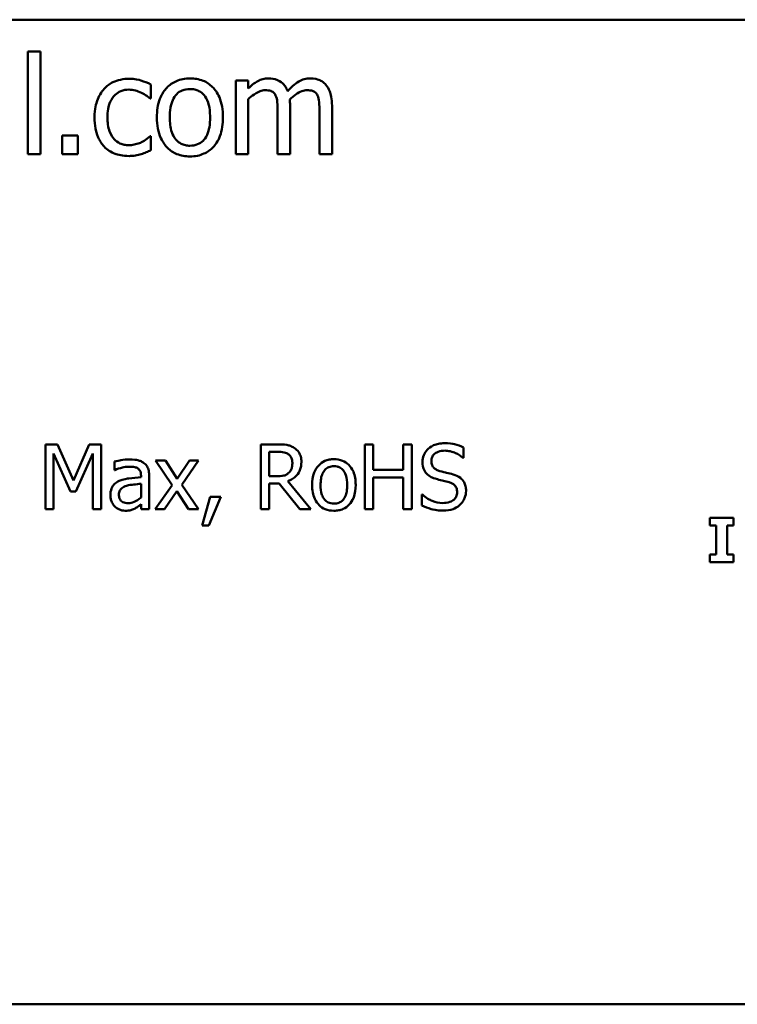
# Model space of a CAD drawing. Units: inches. Extents: x 0.05 to 2.15, y 0.02 to 1.68.
# Drawn here: x 1.83 to 1.91, y 0.52 to 0.63 of the extents above; entities that cross this region are included whole.
import ezdxf

# ---------------------------------------------------------------- set-up
doc = ezdxf.new("R2010")
doc.units = ezdxf.units.IN
doc.header["$LTSCALE"] = 0.1
doc.header["$MEASUREMENT"] = 0
doc.layers.add('Visible (ANSI)', color=7, linetype='Continuous', lineweight=50)

msp = doc.modelspace()

# ---------------------------------------------------------------- linework, layer by layer
at = {"layer": 'Visible (ANSI)'}
for p, q in [((1.49748, 0.63486), (2.03303, 0.63486)), ((1.82771, 0.63127), (1.8263, 0.63127)), ((1.8263, 0.63127), (1.8263, 0.61967)), ((1.82771, 0.61967), (1.82771, 0.63127)), ((1.85115, 0.62801), (1.84974, 0.62801)), ((1.84974, 0.62801), (1.84974, 0.61967)), ((1.85115, 0.62709), (1.85115, 0.62801)), ((1.84017, 0.62598), (1.84017, 0.62756)), ((1.84009, 0.62598), (1.84017, 0.62598)), ((1.85115, 0.61967), (1.85115, 0.6259)), ((1.85447, 0.62449), (1.85447, 0.61967)), ((1.85587, 0.61967), (1.85587, 0.62516)), ((1.8592, 0.62449), (1.8592, 0.61967)), ((1.8606, 0.61967), (1.8606, 0.62516)), ((1.83017, 0.62179), (1.83017, 0.61967)), ((1.83195, 0.62179), (1.83017, 0.62179)), ((1.83195, 0.61967), (1.83195, 0.62179)), ((1.84017, 0.62171), (1.84009, 0.62171)), ((1.84017, 0.62014), (1.84017, 0.62171)), ((1.8263, 0.61967), (1.82771, 0.61967)), ((1.83017, 0.61967), (1.83195, 0.61967)), ((1.84974, 0.61967), (1.85115, 0.61967)), ((1.85447, 0.61967), (1.85587, 0.61967)), ((1.8592, 0.61967), (1.8606, 0.61967)), ((1.8283, 0.58694), (1.8283, 0.57961)), ((1.82963, 0.58694), (1.8283, 0.58694)), ((1.83146, 0.58286), (1.82963, 0.58694)), ((1.83323, 0.58694), (1.83146, 0.58286)), ((1.83458, 0.58694), (1.83323, 0.58694)), ((1.83458, 0.57961), (1.83458, 0.58694)), ((1.85445, 0.58694), (1.85256, 0.58694)), ((1.85256, 0.58694), (1.85256, 0.57961)), ((1.86526, 0.58694), (1.86429, 0.58694)), ((1.86429, 0.58694), (1.86429, 0.57961)), ((1.86526, 0.58406), (1.86526, 0.58694)), ((1.86961, 0.58694), (1.86864, 0.58694)), ((1.86864, 0.58694), (1.86864, 0.58406)), ((1.86961, 0.57961), (1.86961, 0.58694)), ((1.8292, 0.57961), (1.8292, 0.58592)), ((1.8292, 0.58592), (1.8311, 0.58163)), ((1.83169, 0.58163), (1.83361, 0.58592)), ((1.83361, 0.58592), (1.83361, 0.57961)), ((1.85353, 0.58334), (1.85353, 0.58609)), ((1.85353, 0.58609), (1.8545, 0.58609)), ((1.87544, 0.58543), (1.87544, 0.58659)), ((1.83605, 0.58499), (1.83605, 0.58404)), ((1.84182, 0.58511), (1.84069, 0.58511)), ((1.84069, 0.58511), (1.84258, 0.58233)), ((1.84315, 0.58306), (1.84182, 0.58511)), ((1.84451, 0.58511), (1.84315, 0.58306)), ((1.84367, 0.58239), (1.84556, 0.58511)), ((1.84556, 0.58511), (1.84451, 0.58511)), ((1.87537, 0.58543), (1.87544, 0.58543)), ((1.83605, 0.58404), (1.8361, 0.58404)), ((1.83906, 0.5834), (1.83906, 0.58322)), ((1.83999, 0.57961), (1.83999, 0.58337)), ((1.85439, 0.58334), (1.85353, 0.58334)), ((1.86864, 0.58406), (1.86526, 0.58406)), ((1.83906, 0.58249), (1.83906, 0.58096)), ((1.84258, 0.58233), (1.84067, 0.57961)), ((1.84556, 0.57961), (1.84367, 0.58239)), ((1.85353, 0.57961), (1.85353, 0.58252)), ((1.85353, 0.58252), (1.85465, 0.58252)), ((1.85465, 0.58252), (1.85697, 0.57961)), ((1.85823, 0.57961), (1.85563, 0.5828)), ((1.86526, 0.57961), (1.86526, 0.58319)), ((1.86526, 0.58319), (1.86864, 0.58319)), ((1.86864, 0.58319), (1.86864, 0.57961)), ((1.8311, 0.58163), (1.83169, 0.58163)), ((1.84172, 0.57961), (1.84309, 0.58167)), ((1.84309, 0.58167), (1.84443, 0.57961)), ((1.87081, 0.58127), (1.87074, 0.58127)), ((1.87074, 0.58127), (1.87074, 0.58005)), ((1.83906, 0.58019), (1.83906, 0.57961)), ((1.84684, 0.58101), (1.84597, 0.57778)), ((1.84669, 0.57778), (1.84807, 0.58101)), ((1.84807, 0.58101), (1.84684, 0.58101)), ((1.8283, 0.57961), (1.8292, 0.57961)), ((1.83361, 0.57961), (1.83458, 0.57961)), ((1.83906, 0.57961), (1.83999, 0.57961)), ((1.84067, 0.57961), (1.84172, 0.57961)), ((1.84443, 0.57961), (1.84556, 0.57961)), ((1.85256, 0.57961), (1.85353, 0.57961)), ((1.85697, 0.57961), (1.85823, 0.57961)), ((1.86429, 0.57961), (1.86526, 0.57961)), ((1.86864, 0.57961), (1.86961, 0.57961)), ((1.84597, 0.57778), (1.84669, 0.57778)), ((1.90589, 0.57864), (1.9032, 0.57864)), ((1.9032, 0.57864), (1.9032, 0.57777)), ((1.90589, 0.57777), (1.90589, 0.57864)), ((1.9032, 0.57777), (1.90392, 0.57777)), ((1.90392, 0.57777), (1.90392, 0.57452)), ((1.90518, 0.57452), (1.90518, 0.57777)), ((1.90518, 0.57777), (1.90589, 0.57777)), ((1.9032, 0.57452), (1.9032, 0.57364)), ((1.90392, 0.57452), (1.9032, 0.57452)), ((1.90589, 0.57452), (1.90518, 0.57452)), ((1.90589, 0.57364), (1.90589, 0.57452)), ((1.9032, 0.57364), (1.90589, 0.57364)), ((2.03303, 0.52375), (1.49748, 0.52375))]:
    msp.add_line(p, q, dxfattribs=at)
for points, knots in [([(1.83771, 0.6282), (1.83739, 0.6282), (1.83707, 0.62816), (1.83645, 0.62803), (1.83616, 0.62793), (1.83551, 0.62761), (1.83518, 0.62737), (1.8349, 0.62706)], [-0.07127306, -0.07127306, -0.07127306, -0.07127306, -0.049449, -0.049449, -0.02845746, -0.02845746, 0, 0, 0, 0]), ([(1.84017, 0.62756), (1.83981, 0.62774), (1.83942, 0.62788), (1.83884, 0.62806), (1.83837, 0.6282), (1.83771, 0.6282)], [-0.1371495, -0.1371495, -0.1371495, -0.1371495, -0.0453825, -0.0453825, 0, 0, 0, 0]), ([(1.84458, 0.62824), (1.84431, 0.62824), (1.84404, 0.62822), (1.84352, 0.62812), (1.84328, 0.62804), (1.84264, 0.62776), (1.84228, 0.62751), (1.84171, 0.62691), (1.84142, 0.62651), (1.84094, 0.62528), (1.84085, 0.62455), (1.84085, 0.62384)], [-0.1965671, -0.1965671, -0.1965671, -0.1965671, -0.1669586, -0.1669586, -0.1392111, -0.1392111, -0.090665, -0.090665, -0.0487493, -0.0487493, 0, 0, 0, 0]), ([(1.8483, 0.62384), (1.8483, 0.62425), (1.84827, 0.62466), (1.84814, 0.62542), (1.84804, 0.62578), (1.84768, 0.62663), (1.84739, 0.62699), (1.84681, 0.62757), (1.84646, 0.62781), (1.84559, 0.62816), (1.84509, 0.62824), (1.84458, 0.62824)], [-0.1279881, -0.1279881, -0.1279881, -0.1279881, -0.1084308, -0.1084308, -0.0911669, -0.0911669, -0.0642888, -0.0642888, -0.0348083, -0.0348083, 0, 0, 0, 0]), ([(1.85342, 0.62824), (1.85321, 0.62824), (1.85301, 0.62822), (1.8526, 0.62811), (1.85242, 0.62804), (1.85201, 0.62781), (1.85164, 0.62758), (1.85115, 0.62709)], [-0.1234906, -0.1234906, -0.1234906, -0.1234906, -0.0850736, -0.0850736, -0.0475211, -0.0475211, 0, 0, 0, 0]), ([(1.8556, 0.6268), (1.85554, 0.62696), (1.85547, 0.62712), (1.85529, 0.62739), (1.8552, 0.62752), (1.855, 0.62771), (1.8548, 0.6279), (1.85412, 0.62818), (1.85377, 0.62824), (1.85342, 0.62824)], [-0.1248826, -0.1248826, -0.1248826, -0.1248826, -0.0860085, -0.0860085, -0.0506098, -0.0506098, -0.023973, -0.023973, 0, 0, 0, 0]), ([(1.85815, 0.62824), (1.85792, 0.62824), (1.8577, 0.62821), (1.85725, 0.62809), (1.85704, 0.62799), (1.85638, 0.62759), (1.85597, 0.62721), (1.8556, 0.6268)], [-0.0691401, -0.0691401, -0.0691401, -0.0691401, -0.05337175, -0.05337175, -0.03757498, -0.03757498, 0, 0, 0, 0]), ([(1.8599, 0.62753), (1.85979, 0.62765), (1.85968, 0.62776), (1.85942, 0.62794), (1.85928, 0.62802), (1.85896, 0.62814), (1.85864, 0.62824), (1.85815, 0.62824)], [-0.09257064, -0.09257064, -0.09257064, -0.09257064, -0.06280479, -0.06280479, -0.03382266, -0.03382266, 0, 0, 0, 0]), ([(1.8349, 0.62706), (1.83455, 0.62667), (1.8343, 0.62621), (1.83401, 0.62544), (1.83382, 0.62484), (1.83382, 0.62382)], [-0.1946954, -0.1946954, -0.1946954, -0.1946954, -0.0702841, -0.0702841, 0, 0, 0, 0]), ([(1.83527, 0.62382), (1.83527, 0.62414), (1.83529, 0.62447), (1.8354, 0.62506), (1.83548, 0.62533), (1.83575, 0.62594), (1.83595, 0.62619), (1.83632, 0.62655), (1.83654, 0.6267), (1.83708, 0.62692), (1.83738, 0.62697), (1.83769, 0.62697)], [-0.08417498, -0.08417498, -0.08417498, -0.08417498, -0.06962099, -0.06962099, -0.05700382, -0.05700382, -0.03956633, -0.03956633, -0.02106136, -0.02106136, 0, 0, 0, 0]), ([(1.83769, 0.62697), (1.83794, 0.62697), (1.8382, 0.62693), (1.83859, 0.62682), (1.83887, 0.62673), (1.83913, 0.6266)], [-0.05472099, -0.05472099, -0.05472099, -0.05472099, -0.02035052, -0.02035052, 0, 0, 0, 0]), ([(1.8423, 0.62384), (1.8423, 0.6242), (1.84233, 0.62458), (1.84244, 0.62523), (1.84252, 0.62552), (1.84275, 0.62605), (1.8429, 0.62628), (1.84327, 0.62665), (1.84347, 0.62678), (1.84398, 0.62699), (1.84428, 0.62703), (1.84458, 0.62703)], [-0.1002331, -0.1002331, -0.1002331, -0.1002331, -0.0761578, -0.0761578, -0.0564033, -0.0564033, -0.0377165, -0.0377165, -0.0205958, -0.0205958, 0, 0, 0, 0]), ([(1.84458, 0.62703), (1.84476, 0.62703), (1.84495, 0.62702), (1.84529, 0.62694), (1.84545, 0.62689), (1.84582, 0.6267), (1.84601, 0.62654), (1.84634, 0.62616), (1.8465, 0.6259), (1.8468, 0.62499), (1.84685, 0.62439), (1.84685, 0.62384)], [-0.1323379, -0.1323379, -0.1323379, -0.1323379, -0.1120743, -0.1120743, -0.0933835, -0.0933835, -0.0654607, -0.0654607, -0.0378555, -0.0378555, 0, 0, 0, 0]), ([(1.85115, 0.6259), (1.85135, 0.62609), (1.85157, 0.62627), (1.85217, 0.62668), (1.85242, 0.62677), (1.85267, 0.62687), (1.85287, 0.62691), (1.85306, 0.62691)], [-0.02233549, -0.02233549, -0.02233549, -0.02233549, -0.01886278, -0.01886278, -0.0135244, -0.0135244, 0, 0, 0, 0]), ([(1.85306, 0.62691), (1.85328, 0.62691), (1.8535, 0.62688), (1.85376, 0.62679), (1.85388, 0.62674), (1.8541, 0.62655), (1.85418, 0.62644), (1.85423, 0.62632)], [-0.04737315, -0.04737315, -0.04737315, -0.04737315, -0.01997193, -0.01997193, -0.00908288, -0.00908288, 0, 0, 0, 0]), ([(1.85585, 0.62587), (1.85606, 0.62608), (1.8563, 0.62628), (1.85672, 0.62657), (1.85695, 0.62671), (1.8574, 0.62687), (1.8576, 0.62691), (1.85779, 0.62691)], [-0.06062489, -0.06062489, -0.06062489, -0.06062489, -0.03267109, -0.03267109, -0.01342933, -0.01342933, 0, 0, 0, 0]), ([(1.85779, 0.62691), (1.85801, 0.62691), (1.85823, 0.62688), (1.85849, 0.62679), (1.85861, 0.62674), (1.85883, 0.62655), (1.8589, 0.62644), (1.85896, 0.62632)], [-0.04737315, -0.04737315, -0.04737315, -0.04737315, -0.01997193, -0.01997193, -0.00908288, -0.00908288, 0, 0, 0, 0]), ([(1.8606, 0.62516), (1.8606, 0.62598), (1.86048, 0.62645), (1.86024, 0.62705), (1.86009, 0.62731), (1.8599, 0.62753)], [-0.04406059, -0.04406059, -0.04406059, -0.04406059, -0.02035867, -0.02035867, 0, 0, 0, 0]), ([(1.83913, 0.6266), (1.83933, 0.6265), (1.83953, 0.62639), (1.83983, 0.62618), (1.83997, 0.62608), (1.84009, 0.62598)], [-0.02576141, -0.02576141, -0.02576141, -0.02576141, -0.01103282, -0.01103282, 0, 0, 0, 0]), ([(1.85423, 0.62632), (1.85434, 0.62613), (1.8544, 0.62587), (1.85446, 0.62521), (1.85447, 0.62485), (1.85447, 0.62449)], [-0.04547985, -0.04547985, -0.04547985, -0.04547985, -0.02441311, -0.02441311, 0, 0, 0, 0]), ([(1.85587, 0.62516), (1.85587, 0.62529), (1.85587, 0.62544), (1.85586, 0.62561), (1.85586, 0.62574), (1.85585, 0.62587)], [-0.0369439, -0.0369439, -0.0369439, -0.0369439, -0.00877033, -0.00877033, 0, 0, 0, 0]), ([(1.85896, 0.62632), (1.85906, 0.62613), (1.85912, 0.62587), (1.85918, 0.62521), (1.8592, 0.62485), (1.8592, 0.62449)], [-0.04547985, -0.04547985, -0.04547985, -0.04547985, -0.02441311, -0.02441311, 0, 0, 0, 0]), ([(1.83382, 0.62382), (1.83382, 0.62341), (1.83385, 0.62299), (1.83397, 0.62236), (1.83405, 0.62198), (1.8344, 0.62119), (1.83462, 0.62084), (1.8349, 0.62055)], [-0.1156793, -0.1156793, -0.1156793, -0.1156793, -0.0594657, -0.0594657, -0.0280827, -0.0280827, 0, 0, 0, 0]), ([(1.83769, 0.6207), (1.83751, 0.6207), (1.83733, 0.62072), (1.83699, 0.62079), (1.83684, 0.62084), (1.83644, 0.62102), (1.83623, 0.62118), (1.83586, 0.62157), (1.83567, 0.62185), (1.83533, 0.62274), (1.83527, 0.62329), (1.83527, 0.62382)], [-0.1325459, -0.1325459, -0.1325459, -0.1325459, -0.1130861, -0.1130861, -0.0949935, -0.0949935, -0.0652993, -0.0652993, -0.0362548, -0.0362548, 0, 0, 0, 0]), ([(1.84085, 0.62384), (1.84085, 0.62341), (1.84089, 0.62298), (1.84104, 0.6222), (1.84115, 0.62183), (1.84153, 0.62099), (1.84182, 0.62063), (1.84236, 0.62009), (1.84271, 0.61986), (1.84357, 0.61951), (1.84407, 0.61943), (1.84458, 0.61943)], [-0.121646, -0.121646, -0.121646, -0.121646, -0.1035839, -0.1035839, -0.0875016, -0.0875016, -0.0639129, -0.0639129, -0.034892, -0.034892, 0, 0, 0, 0]), ([(1.84458, 0.62064), (1.84441, 0.62064), (1.84423, 0.62066), (1.8439, 0.62073), (1.84374, 0.62078), (1.84337, 0.62097), (1.84317, 0.62112), (1.84277, 0.62159), (1.84263, 0.6219), (1.84236, 0.62269), (1.8423, 0.62328), (1.8423, 0.62384)], [-0.08854708, -0.08854708, -0.08854708, -0.08854708, -0.07920786, -0.07920786, -0.07055292, -0.07055292, -0.05719133, -0.05719133, -0.03789944, -0.03789944, 0, 0, 0, 0]), ([(1.84458, 0.61943), (1.84486, 0.61943), (1.84514, 0.61946), (1.84567, 0.61956), (1.84591, 0.61964), (1.84655, 0.61992), (1.8469, 0.62017), (1.84745, 0.62075), (1.84774, 0.62114), (1.84821, 0.62238), (1.8483, 0.62312), (1.8483, 0.62384)], [-0.2034226, -0.2034226, -0.2034226, -0.2034226, -0.1714141, -0.1714141, -0.1415887, -0.1415887, -0.0911935, -0.0911935, -0.0490224, -0.0490224, 0, 0, 0, 0]), ([(1.84685, 0.62384), (1.84685, 0.62347), (1.84683, 0.6231), (1.84672, 0.62245), (1.84664, 0.62215), (1.84636, 0.62155), (1.84619, 0.62134), (1.84588, 0.62103), (1.84567, 0.62089), (1.84517, 0.62069), (1.84488, 0.62064), (1.84458, 0.62064)], [-0.07603966, -0.07603966, -0.07603966, -0.07603966, -0.06225798, -0.06225798, -0.05089171, -0.05089171, -0.03724312, -0.03724312, -0.02025657, -0.02025657, 0, 0, 0, 0]), ([(1.84009, 0.62171), (1.83961, 0.62127), (1.83913, 0.62104), (1.83851, 0.62078), (1.8381, 0.6207), (1.83769, 0.6207)], [-0.0462171, -0.0462171, -0.0462171, -0.0462171, -0.02876682, -0.02876682, 0, 0, 0, 0]), ([(1.8349, 0.62055), (1.83507, 0.62037), (1.83526, 0.62021), (1.83568, 0.61994), (1.8359, 0.61983), (1.83648, 0.61961), (1.83699, 0.61948), (1.83771, 0.61948)], [-0.1152163, -0.1152163, -0.1152163, -0.1152163, -0.0825263, -0.0825263, -0.0494441, -0.0494441, 0, 0, 0, 0]), ([(1.83908, 0.6197), (1.83927, 0.61974), (1.83947, 0.61982), (1.83982, 0.61998), (1.84, 0.62005), (1.84017, 0.62014)], [-0.02658611, -0.02658611, -0.02658611, -0.02658611, -0.01312549, -0.01312549, 0, 0, 0, 0]), ([(1.83771, 0.61948), (1.83794, 0.61948), (1.83821, 0.61949), (1.83865, 0.61957), (1.83887, 0.61963), (1.83908, 0.6197)], [-0.03098201, -0.03098201, -0.03098201, -0.03098201, -0.01517638, -0.01517638, 0, 0, 0, 0]), ([(1.85632, 0.58655), (1.85619, 0.58663), (1.85606, 0.5867), (1.85578, 0.58681), (1.85565, 0.58685), (1.85516, 0.58693), (1.8548, 0.58694), (1.85445, 0.58694)], [-0.04428858, -0.04428858, -0.04428858, -0.04428858, -0.034062, -0.034062, -0.02416409, -0.02416409, 0, 0, 0, 0]), ([(1.87326, 0.58707), (1.87304, 0.58707), (1.87283, 0.58705), (1.87243, 0.58697), (1.87224, 0.58691), (1.87171, 0.58668), (1.87148, 0.58647), (1.87116, 0.58614), (1.87103, 0.58595), (1.87084, 0.58548), (1.87079, 0.58523), (1.87079, 0.58497)], [-0.06560662, -0.06560662, -0.06560662, -0.06560662, -0.05712554, -0.05712554, -0.04927957, -0.04927957, -0.03439511, -0.03439511, -0.01779182, -0.01779182, 0, 0, 0, 0]), ([(1.87544, 0.58659), (1.87512, 0.58675), (1.87477, 0.58687), (1.87419, 0.587), (1.8738, 0.58707), (1.87326, 0.58707)], [-0.09247579, -0.09247579, -0.09247579, -0.09247579, -0.03698062, -0.03698062, 0, 0, 0, 0]), ([(1.8545, 0.58609), (1.85467, 0.58609), (1.85497, 0.58609), (1.85538, 0.58599), (1.85553, 0.58593), (1.85567, 0.58585)], [-0.02895241, -0.02895241, -0.02895241, -0.02895241, -0.01112793, -0.01112793, 0, 0, 0, 0]), ([(1.85567, 0.58585), (1.85575, 0.58579), (1.85582, 0.58572), (1.85596, 0.58556), (1.856, 0.58547), (1.8561, 0.58523), (1.85613, 0.58505), (1.85613, 0.58487)], [-0.02244875, -0.02244875, -0.02244875, -0.02244875, -0.01779387, -0.01779387, -0.01241799, -0.01241799, 0, 0, 0, 0]), ([(1.85715, 0.58495), (1.85715, 0.58515), (1.85713, 0.58536), (1.85703, 0.5857), (1.85697, 0.58586), (1.8567, 0.58625), (1.85652, 0.58642), (1.85632, 0.58655)], [-0.05317479, -0.05317479, -0.05317479, -0.05317479, -0.03212086, -0.03212086, -0.01711833, -0.01711833, 0, 0, 0, 0]), ([(1.87181, 0.58507), (1.87181, 0.58515), (1.87181, 0.58522), (1.87184, 0.58536), (1.87186, 0.58543), (1.87194, 0.58562), (1.87202, 0.58572), (1.87222, 0.58592), (1.87237, 0.58602), (1.87281, 0.58619), (1.87307, 0.58623), (1.87332, 0.58623)], [-0.06024507, -0.06024507, -0.06024507, -0.06024507, -0.05280708, -0.05280708, -0.04573095, -0.04573095, -0.03231844, -0.03231844, -0.01758276, -0.01758276, 0, 0, 0, 0]), ([(1.87332, 0.58623), (1.87353, 0.58623), (1.87373, 0.5862), (1.8742, 0.5861), (1.87439, 0.58602), (1.87482, 0.58583), (1.87512, 0.58565), (1.87537, 0.58543)], [-0.03963261, -0.03963261, -0.03963261, -0.03963261, -0.03234209, -0.03234209, -0.02292436, -0.02292436, 0, 0, 0, 0]), ([(1.83773, 0.58524), (1.83741, 0.58524), (1.8371, 0.58521), (1.83669, 0.58513), (1.83631, 0.58506), (1.83605, 0.58499)], [-0.08173751, -0.08173751, -0.08173751, -0.08173751, -0.01869204, -0.01869204, 0, 0, 0, 0]), ([(1.83939, 0.58483), (1.83929, 0.58491), (1.83918, 0.58497), (1.83894, 0.58508), (1.83882, 0.58512), (1.83854, 0.58519), (1.83825, 0.58524), (1.83773, 0.58524)], [-0.09309002, -0.09309002, -0.09309002, -0.09309002, -0.06449296, -0.06449296, -0.03542482, -0.03542482, 0, 0, 0, 0]), ([(1.83999, 0.58337), (1.83999, 0.58357), (1.83997, 0.58377), (1.83989, 0.58413), (1.83983, 0.58429), (1.83966, 0.58459), (1.83954, 0.58472), (1.83939, 0.58483)], [-0.03769246, -0.03769246, -0.03769246, -0.03769246, -0.02410405, -0.02410405, -0.01248569, -0.01248569, 0, 0, 0, 0]), ([(1.85563, 0.5828), (1.85581, 0.58286), (1.85598, 0.58295), (1.8563, 0.58315), (1.85644, 0.58327), (1.85682, 0.58366), (1.85693, 0.58391), (1.8571, 0.58433), (1.85715, 0.58464), (1.85715, 0.58495)], [-0.04070359, -0.04070359, -0.04070359, -0.04070359, -0.03566479, -0.03566479, -0.03087208, -0.03087208, -0.02143277, -0.02143277, 0, 0, 0, 0]), ([(1.85613, 0.58487), (1.85613, 0.58473), (1.85612, 0.58459), (1.85607, 0.58432), (1.85604, 0.58421), (1.85593, 0.58396), (1.85583, 0.58383), (1.85571, 0.58372)], [-0.02576644, -0.02576644, -0.02576644, -0.02576644, -0.01851225, -0.01851225, -0.01121456, -0.01121456, 0, 0, 0, 0]), ([(1.86081, 0.58526), (1.86063, 0.58526), (1.86046, 0.58525), (1.86011, 0.58518), (1.85995, 0.58513), (1.85953, 0.58495), (1.8593, 0.58478), (1.85892, 0.58438), (1.85873, 0.58412), (1.85841, 0.58331), (1.85835, 0.58283), (1.85835, 0.58236)], [-0.1297343, -0.1297343, -0.1297343, -0.1297343, -0.1101926, -0.1101926, -0.0918793, -0.0918793, -0.0598389, -0.0598389, -0.0321746, -0.0321746, 0, 0, 0, 0]), ([(1.85931, 0.58236), (1.85931, 0.5826), (1.85933, 0.58284), (1.8594, 0.58327), (1.85945, 0.58347), (1.85961, 0.58382), (1.8597, 0.58397), (1.85995, 0.58421), (1.86008, 0.5843), (1.86042, 0.58444), (1.86062, 0.58447), (1.86081, 0.58447)], [-0.06615383, -0.06615383, -0.06615383, -0.06615383, -0.05026412, -0.05026412, -0.03722615, -0.03722615, -0.02489289, -0.02489289, -0.01359323, -0.01359323, 0, 0, 0, 0]), ([(1.86327, 0.58236), (1.86327, 0.58263), (1.86325, 0.5829), (1.86316, 0.5834), (1.8631, 0.58364), (1.86286, 0.5842), (1.86267, 0.58444), (1.86228, 0.58482), (1.86205, 0.58498), (1.86148, 0.58521), (1.86115, 0.58526), (1.86081, 0.58526)], [-0.08447212, -0.08447212, -0.08447212, -0.08447212, -0.07156434, -0.07156434, -0.06017014, -0.06017014, -0.04243057, -0.04243057, -0.02297347, -0.02297347, 0, 0, 0, 0]), ([(1.86081, 0.58447), (1.86093, 0.58447), (1.86105, 0.58446), (1.86128, 0.58441), (1.86139, 0.58437), (1.86163, 0.58424), (1.86176, 0.58414), (1.86197, 0.58389), (1.86208, 0.58372), (1.86228, 0.58312), (1.86231, 0.58272), (1.86231, 0.58236)], [-0.087343, -0.087343, -0.087343, -0.087343, -0.07396905, -0.07396905, -0.06163308, -0.06163308, -0.04320403, -0.04320403, -0.02498462, -0.02498462, 0, 0, 0, 0]), ([(1.87079, 0.58497), (1.87079, 0.58458), (1.87087, 0.58433), (1.871, 0.584), (1.87111, 0.58381), (1.87127, 0.58365)], [-0.02454516, -0.02454516, -0.02454516, -0.02454516, -0.0154176, -0.0154176, 0, 0, 0, 0]), ([(1.87276, 0.58393), (1.87263, 0.58397), (1.8725, 0.58402), (1.87227, 0.58414), (1.87217, 0.58421), (1.87202, 0.58436), (1.87195, 0.58446), (1.87183, 0.58475), (1.87181, 0.58491), (1.87181, 0.58507)], [-0.05015807, -0.05015807, -0.05015807, -0.05015807, -0.03491483, -0.03491483, -0.02144787, -0.02144787, -0.0109794, -0.0109794, 0, 0, 0, 0]), ([(1.8361, 0.58404), (1.83638, 0.58416), (1.83667, 0.58426), (1.83718, 0.58437), (1.83746, 0.58442), (1.83773, 0.58442)], [-0.04359024, -0.04359024, -0.04359024, -0.04359024, -0.01815284, -0.01815284, 0, 0, 0, 0]), ([(1.83773, 0.58442), (1.83793, 0.58442), (1.83818, 0.5844), (1.83848, 0.58434), (1.83859, 0.5843), (1.83869, 0.58423)], [-0.02085074, -0.02085074, -0.02085074, -0.02085074, -0.00796314, -0.00796314, 0, 0, 0, 0]), ([(1.83869, 0.58423), (1.83876, 0.58419), (1.83882, 0.58414), (1.8389, 0.58403), (1.83895, 0.58396), (1.83904, 0.58373), (1.83906, 0.58357), (1.83906, 0.5834)], [-0.02898158, -0.02898158, -0.02898158, -0.02898158, -0.01898759, -0.01898759, -0.01127432, -0.01127432, 0, 0, 0, 0]), ([(1.85571, 0.58372), (1.85564, 0.58364), (1.85555, 0.58358), (1.85532, 0.58345), (1.8552, 0.58342), (1.8549, 0.58336), (1.85464, 0.58334), (1.85439, 0.58334)], [-0.02325482, -0.02325482, -0.02325482, -0.02325482, -0.02079977, -0.02079977, -0.01727003, -0.01727003, 0, 0, 0, 0]), ([(1.87127, 0.58365), (1.87142, 0.58348), (1.8716, 0.58335), (1.8719, 0.5832), (1.87212, 0.58309), (1.87248, 0.583)], [-0.07633365, -0.07633365, -0.07633365, -0.07633365, -0.02561252, -0.02561252, 0, 0, 0, 0]), ([(1.87427, 0.58355), (1.87403, 0.58362), (1.87376, 0.58368), (1.87344, 0.58376), (1.87308, 0.58385), (1.87276, 0.58393)], [-0.08705383, -0.08705383, -0.08705383, -0.08705383, -0.02206379, -0.02206379, 0, 0, 0, 0]), ([(1.87572, 0.5817), (1.87572, 0.58187), (1.87571, 0.58205), (1.87563, 0.58237), (1.87557, 0.58252), (1.87536, 0.5829), (1.8752, 0.58305), (1.87484, 0.58333), (1.87456, 0.58346), (1.87427, 0.58355)], [-0.04496236, -0.04496236, -0.04496236, -0.04496236, -0.0379153, -0.0379153, -0.03140236, -0.03140236, -0.02060718, -0.02060718, 0, 0, 0, 0]), ([(1.83661, 0.58281), (1.8364, 0.58272), (1.83621, 0.5826), (1.83596, 0.58235), (1.83583, 0.5822), (1.83564, 0.58172), (1.8356, 0.58146), (1.8356, 0.5812)], [-0.06756847, -0.06756847, -0.06756847, -0.06756847, -0.03536887, -0.03536887, -0.01777976, -0.01777976, 0, 0, 0, 0]), ([(1.83656, 0.58126), (1.83656, 0.58135), (1.83657, 0.58144), (1.8366, 0.58159), (1.83663, 0.58167), (1.8367, 0.5818), (1.83676, 0.58189), (1.83704, 0.58212), (1.83722, 0.5822), (1.83741, 0.58226)], [-0.04894456, -0.04894456, -0.04894456, -0.04894456, -0.03619817, -0.03619817, -0.02471921, -0.02471921, -0.01374236, -0.01374236, 0, 0, 0, 0]), ([(1.83906, 0.58322), (1.83861, 0.5832), (1.83815, 0.58316), (1.83753, 0.58308), (1.83706, 0.58302), (1.83661, 0.58281)], [-0.1235061, -0.1235061, -0.1235061, -0.1235061, -0.0344129, -0.0344129, 0, 0, 0, 0]), ([(1.83741, 0.58226), (1.83772, 0.58235), (1.83801, 0.58238), (1.83849, 0.58243), (1.8388, 0.58246), (1.83906, 0.58249)], [-0.03370673, -0.03370673, -0.03370673, -0.03370673, -0.01821526, -0.01821526, 0, 0, 0, 0]), ([(1.85835, 0.58236), (1.85835, 0.58208), (1.85837, 0.58179), (1.85847, 0.58127), (1.85855, 0.58103), (1.8588, 0.58048), (1.85899, 0.58024), (1.85935, 0.57988), (1.85957, 0.57973), (1.86014, 0.5795), (1.86048, 0.57945), (1.86081, 0.57945)], [-0.08028639, -0.08028639, -0.08028639, -0.08028639, -0.06836535, -0.06836535, -0.05775104, -0.05775104, -0.04218253, -0.04218253, -0.0230287, -0.0230287, 0, 0, 0, 0]), ([(1.86081, 0.58025), (1.8607, 0.58025), (1.86058, 0.58026), (1.86036, 0.58031), (1.86026, 0.58034), (1.86001, 0.58046), (1.85988, 0.58056), (1.85962, 0.58087), (1.85952, 0.58108), (1.85935, 0.5816), (1.85931, 0.58199), (1.85931, 0.58236)], [-0.05844107, -0.05844107, -0.05844107, -0.05844107, -0.05227718, -0.05227718, -0.04656492, -0.04656492, -0.03774628, -0.03774628, -0.02501363, -0.02501363, 0, 0, 0, 0]), ([(1.86231, 0.58236), (1.86231, 0.58212), (1.8623, 0.58187), (1.86222, 0.58144), (1.86217, 0.58124), (1.86199, 0.58084), (1.86188, 0.58071), (1.86167, 0.5805), (1.86153, 0.58041), (1.8612, 0.58028), (1.86101, 0.58025), (1.86081, 0.58025)], [-0.05018617, -0.05018617, -0.05018617, -0.05018617, -0.04109026, -0.04109026, -0.03358853, -0.03358853, -0.02458046, -0.02458046, -0.01336934, -0.01336934, 0, 0, 0, 0]), ([(1.86081, 0.57945), (1.861, 0.57945), (1.86118, 0.57947), (1.86153, 0.57953), (1.86169, 0.57958), (1.86211, 0.57977), (1.86234, 0.57994), (1.86271, 0.58032), (1.8629, 0.58058), (1.86321, 0.5814), (1.86327, 0.58188), (1.86327, 0.58236)], [-0.1342589, -0.1342589, -0.1342589, -0.1342589, -0.1131333, -0.1131333, -0.0934486, -0.0934486, -0.0601877, -0.0601877, -0.0323548, -0.0323548, 0, 0, 0, 0]), ([(1.87248, 0.583), (1.8727, 0.58294), (1.87296, 0.58288), (1.87339, 0.58278), (1.8736, 0.58272), (1.8738, 0.58267)], [-0.03042809, -0.03042809, -0.03042809, -0.03042809, -0.01466262, -0.01466262, 0, 0, 0, 0]), ([(1.8738, 0.58267), (1.87393, 0.58263), (1.87405, 0.58258), (1.87426, 0.58247), (1.87435, 0.5824), (1.87449, 0.58226), (1.87457, 0.58217), (1.87469, 0.58187), (1.87471, 0.58171), (1.87471, 0.58154)], [-0.0504803, -0.0504803, -0.0504803, -0.0504803, -0.03500628, -0.03500628, -0.02175012, -0.02175012, -0.01117889, -0.01117889, 0, 0, 0, 0]), ([(1.8356, 0.5812), (1.8356, 0.58107), (1.83562, 0.58093), (1.83567, 0.58067), (1.83571, 0.58055), (1.83585, 0.58025), (1.83595, 0.58008), (1.83609, 0.57994)], [-0.0316051, -0.0316051, -0.0316051, -0.0316051, -0.02262053, -0.02262053, -0.01367934, -0.01367934, 0, 0, 0, 0]), ([(1.83761, 0.58031), (1.8375, 0.58031), (1.83739, 0.58031), (1.8372, 0.58035), (1.83711, 0.58038), (1.83691, 0.58047), (1.83684, 0.58053), (1.83672, 0.58066), (1.83667, 0.58074), (1.83658, 0.58097), (1.83656, 0.58112), (1.83656, 0.58126)], [-0.02966207, -0.02966207, -0.02966207, -0.02966207, -0.02538916, -0.02538916, -0.02169113, -0.02169113, -0.01681675, -0.01681675, -0.00987999, -0.00987999, 0, 0, 0, 0]), ([(1.87307, 0.58032), (1.87267, 0.58032), (1.87227, 0.58041), (1.87164, 0.58067), (1.87123, 0.58087), (1.87081, 0.58127)], [-0.09835834, -0.09835834, -0.09835834, -0.09835834, -0.03985965, -0.03985965, 0, 0, 0, 0]), ([(1.87471, 0.58154), (1.87471, 0.58145), (1.8747, 0.58136), (1.87466, 0.58119), (1.87464, 0.58111), (1.87454, 0.5809), (1.87445, 0.58079), (1.87424, 0.58061), (1.87411, 0.58051), (1.87364, 0.58035), (1.87335, 0.58032), (1.87307, 0.58032)], [-0.07076587, -0.07076587, -0.07076587, -0.07076587, -0.06041719, -0.06041719, -0.05066616, -0.05066616, -0.03396451, -0.03396451, -0.01874626, -0.01874626, 0, 0, 0, 0]), ([(1.87506, 0.58014), (1.87517, 0.58024), (1.87526, 0.58035), (1.87543, 0.5806), (1.8755, 0.58074), (1.87567, 0.58114), (1.87572, 0.58141), (1.87572, 0.5817)], [-0.04023384, -0.04023384, -0.04023384, -0.04023384, -0.02998518, -0.02998518, -0.01945278, -0.01945278, 0, 0, 0, 0]), ([(1.83906, 0.58096), (1.83879, 0.58071), (1.8385, 0.58053), (1.83806, 0.58035), (1.83784, 0.58031), (1.83761, 0.58031)], [-0.03280138, -0.03280138, -0.03280138, -0.03280138, -0.01566871, -0.01566871, 0, 0, 0, 0]), ([(1.83839, 0.57972), (1.83852, 0.57978), (1.83865, 0.57987), (1.83886, 0.58003), (1.83896, 0.58011), (1.83906, 0.58019)], [-0.01867648, -0.01867648, -0.01867648, -0.01867648, -0.00872201, -0.00872201, 0, 0, 0, 0]), ([(1.87074, 0.58005), (1.87108, 0.57988), (1.87143, 0.57975), (1.87195, 0.57959), (1.87237, 0.57947), (1.87314, 0.57947)], [-0.1745691, -0.1745691, -0.1745691, -0.1745691, -0.0533539, -0.0533539, 0, 0, 0, 0]), ([(1.87314, 0.57947), (1.87354, 0.57947), (1.87393, 0.57952), (1.87441, 0.5797), (1.87473, 0.57984), (1.87506, 0.58014)], [-0.09945859, -0.09945859, -0.09945859, -0.09945859, -0.03092273, -0.03092273, 0, 0, 0, 0]), ([(1.83609, 0.57994), (1.83625, 0.57978), (1.83643, 0.57966), (1.83677, 0.57952), (1.83699, 0.57945), (1.83727, 0.57945)], [-0.04811469, -0.04811469, -0.04811469, -0.04811469, -0.0197134, -0.0197134, 0, 0, 0, 0]), ([(1.83727, 0.57945), (1.83752, 0.57945), (1.83775, 0.57947), (1.83799, 0.57954), (1.83816, 0.57959), (1.83839, 0.57972)], [-0.06176142, -0.06176142, -0.06176142, -0.06176142, -0.01832345, -0.01832345, 0, 0, 0, 0])]:
    msp.add_open_spline(points, degree=3, knots=knots, dxfattribs=at)

doc.saveas('drawing.dxf')
